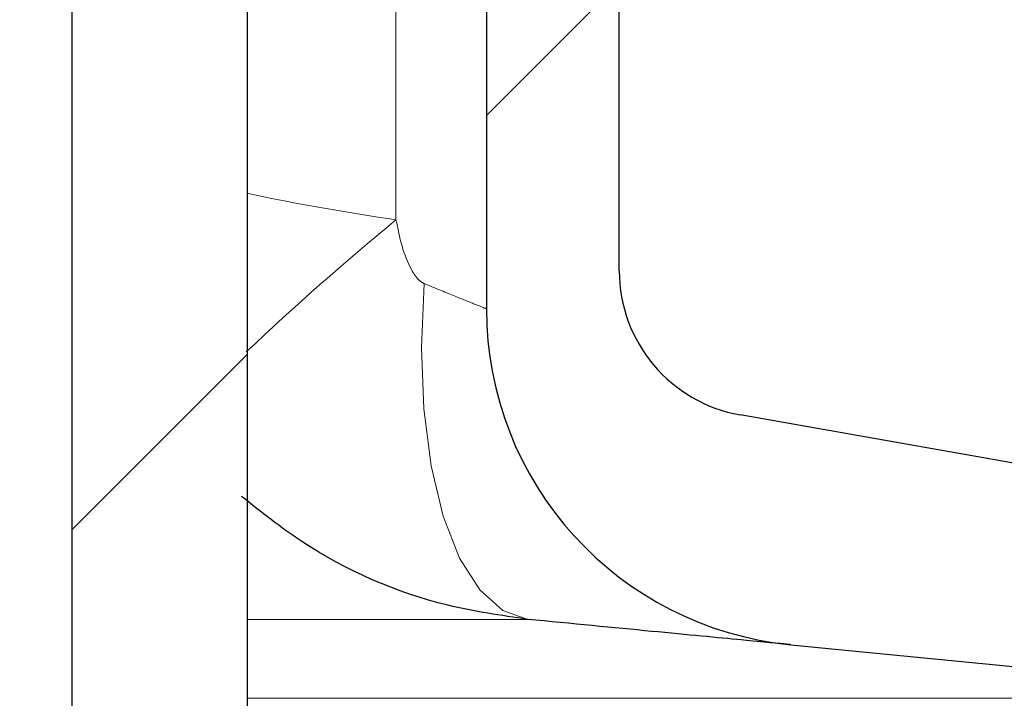
# Model space of a CAD drawing. Units: millimetres. Extents: x 15 to 735, y 5 to 292.
# Drawn here: x 418 to 419, y 166 to 167 of the extents above; entities that cross this region are included whole.
import ezdxf

# ---------------------------------------------------------------- set-up
doc = ezdxf.new("R2010")
doc.units = ezdxf.units.MM
doc.header["$PDSIZE"] = -1
for name, pattern in [('SLD-Dashed', [1.905, 1.27, -0.635]), ('SLD-Phantom', [12.699999999999998, 6.35, -1.27, 1.27, -1.27, 1.27, -1.27]), ('SLD-Solid', [0])]:
    doc.linetypes.add(name, pattern=pattern)
doc.layers.add('FUTURE_PIPES', color=9, linetype='SLD-Dashed')
doc.styles.add('SLDTEXTSTYLE0', font='GOTHIC.TTF', dxfattribs={"width": 0.913})
doc.dimstyles.new('SLDDIMSTYLE2', dxfattribs={"dimtxt": 3.5, "dimasz": 3.302, "dimexe": 0, "dimexo": 0.0625, "dimgap": 0.875, "dimtad": 1, "dimdec": 0, "dimlfac": 20, "dimrnd": 1e-09, "dimzin": 12, "dimdsep": 46, "dimtxsty": 'SLDTEXTSTYLE0', "dimsah": 1, "dimcen": 0.09, "dimadec": 0, "dimazin": 3, "dimtfac": 1, "dimtdec": 0, "dimtofl": 0, "dimtmove": 0, "dimatfit": 3, "dimfxl": 1, "dimfrac": 2, "dimtolj": 1, "dimtzin": 12, "dimarcsym": 0})

# ---------------------------------------------------------------- blocks, each defined once
blk = doc.blocks.new('*D64')
at = {"color": 0, "linetype": 'SLD-Solid', "lineweight": -2}
for p, q in [((411.5422693426368, 266.6801056729901), (436.4797693426368, 266.6801056729901)), ((436.4797693426368, 165.86460567299), (436.4797693426368, 263.37810567299)), ((384.6672693426368, 162.56260567299), (436.4797693426368, 162.56260567299))]:
    blk.add_line(p, q, dxfattribs=at)
at = {"color": 0}
for points in [[(437.0301026759702, 263.37810567299), (435.9294360093035, 263.37810567299), (436.4797693426368, 266.6801056729901)], [(435.9294360093035, 165.86460567299), (437.0301026759702, 165.86460567299), (436.4797693426368, 162.56260567299)]]:
    blk.add_solid(points, dxfattribs=at)
at = {"layer": 'Defpoints', "color": 0}
for p in [(411.4797693426368, 266.6801056729901), (436.4797693426368, 266.6801056729901), (384.6047693426368, 162.56260567299)]:
    blk.add_point(p, dxfattribs=at)
at = {"color": 0, "lineweight": 18, "insert": (432.1047693426368, 206.2857793614068), "char_height": 3.5, "attachment_point": 2, "rotation": 90, "style": 'SLDTEXTSTYLE0'}
blk.add_mtext('\\A1;H', dxfattribs=at)

msp = doc.modelspace()

# ---------------------------------------------------------------- hatches: boundary and pattern name
at = {"layer": 'FUTURE_PIPES', "linetype": 'SLD-Solid', "lineweight": 18}
h = msp.add_hatch(dxfattribs=at)
h.set_pattern_fill('ANSI37', color=256, style=0)
h.set_pattern_definition([(45, (265, 0), (-2.245064030267288, 2.245064030267288), []), (135, (265, 0), (-2.245064030267288, -2.245064030267288), [])])
edge = h.paths.add_edge_path(flags=0)
edge.add_line((418.6392221159867, 195.2123093475774), (419.3231273665835, 195.3329002955058))
edge.add_arc((419.1869871952927, 196.1049895738674), 0.7839999999999986, 280.0000000000013, 333.0685219318224)
edge.add_arc((418.3132693426368, 196.54885567299), 1.763999999999999, 333.0685219318227, 386.9314780681797)
edge.add_arc((419.1869871952927, 196.9927217721127), 0.7839999999999986, 26.93147806817582, 79.99999999999869)
edge.add_line((419.3231273665836, 197.7648110504742), (418.5152167784028, 197.9072674851705))
edge.add_arc((418.5662693426368, 198.1968009645561), 0.2939999999999987, 180, 260.0000000000045, ccw=False)
edge.add_line((418.2722693426368, 198.1968009645561), (418.2722693426368, 198.3834103814239))
edge.add_arc((418.5662693426368, 198.3834103814239), 0.2939999999999987, 100.00000000000728, 180, ccw=False)
edge.add_line((418.5152167784027, 198.6729438608095), (419.3231273665836, 198.8154002955058))
edge.add_arc((419.1869871952927, 199.5874895738674), 0.7839999999999986, 280.0000000000013, 333.0685219318224)
edge.add_arc((418.3132693426368, 200.03135567299), 1.763999999999999, 333.0685219318227, 386.9314780681781)
edge.add_arc((419.1869871952927, 200.4752217721126), 0.7839999999999986, 26.93147806817766, 79.99999999999869)
edge.add_line((419.3231273665836, 201.2473110504742), (418.6392221159867, 201.3679019984026))
edge.add_arc((418.6652693426368, 201.5156231613544), 0.15, 180, 259.9999999999903, ccw=False)
edge.add_line((418.5152693426368, 201.5156231613544), (418.5152693426368, 202.0295881846256))
edge.add_arc((418.6652693426368, 202.0295881846256), 0.15, 100.00000000000972, 180, ccw=False)
edge.add_line((418.6392221159867, 202.1773093475774), (419.3231273665835, 202.2979002955058))
edge.add_arc((419.1869871952927, 203.0699895738674), 0.7839999999999986, 280.0000000000013, 333.0685219318224)
edge.add_arc((418.3132693426368, 203.51385567299), 1.763999999999999, 333.0685219318227, 386.9314780681797)
edge.add_arc((419.1869871952927, 203.9577217721126), 0.7839999999999986, 26.93147806817766, 79.99999999999869)
edge.add_line((419.3231273665836, 204.7298110504742), (418.5152167784028, 204.8722674851705))
edge.add_arc((418.5662693426368, 205.1618009645561), 0.2939999999999987, 180, 260.0000000000045, ccw=False)
edge.add_line((418.2722693426368, 205.1618009645561), (418.2722693426368, 205.3484103814239))
edge.add_arc((418.5662693426368, 205.3484103814239), 0.2939999999999987, 100.00000000000728, 180, ccw=False)
edge.add_line((418.5152167784027, 205.6379438608095), (419.3231273665836, 205.7804002955058))
edge.add_arc((419.1869871952927, 206.5524895738674), 0.7839999999999986, 280.0000000000013, 333.0685219318224)
edge.add_arc((418.3132693426368, 206.99635567299), 1.763999999999999, 333.0685219318227, 386.9314780681781)
edge.add_arc((419.1869871952927, 207.4402217721126), 0.7839999999999986, 26.93147806817582, 79.99999999999869)
edge.add_line((419.3231273665836, 208.2123110504742), (418.6392221159867, 208.3329019984026))
edge.add_arc((418.6652693426368, 208.4806231613544), 0.15, 180, 259.9999999999903, ccw=False)
edge.add_line((418.5152693426368, 208.4806231613544), (418.5152693426368, 208.9945881846256))
edge.add_arc((418.6652693426368, 208.9945881846256), 0.15, 100.00000000000972, 180, ccw=False)
edge.add_line((418.6392221159867, 209.1423093475774), (419.3231273665835, 209.2629002955058))
edge.add_arc((419.1869871952927, 210.0349895738674), 0.7839999999999986, 280.0000000000013, 333.0685219318224)
edge.add_arc((418.3132693426368, 210.47885567299), 1.763999999999999, 333.0685219318227, 386.9314780681797)
edge.add_arc((419.1869871952927, 210.9227217721126), 0.7839999999999986, 26.9314780681814, 79.99999999999869)
edge.add_line((419.3231273665836, 211.6948110504742), (418.5152167784028, 211.8372674851705))
edge.add_arc((418.5662693426368, 212.1268009645561), 0.2939999999999987, 180, 260.0000000000045, ccw=False)
edge.add_line((418.2722693426368, 212.1268009645561), (418.2722693426368, 212.3134103814239))
edge.add_arc((418.5662693426368, 212.3134103814239), 0.2939999999999987, 100.00000000000728, 180, ccw=False)
edge.add_line((418.5152167784027, 212.6029438608095), (419.3231273665836, 212.7454002955058))
edge.add_arc((419.1869871952927, 213.5174895738674), 0.7839999999999986, 280.0000000000013, 333.0685219318224)
edge.add_arc((418.3132693426368, 213.96135567299), 1.763999999999999, 333.0685219318227, 386.9314780681781)
edge.add_arc((419.1869871952927, 214.4052217721126), 0.7839999999999986, 26.93147806817582, 79.99999999999869)
edge.add_line((419.3231273665836, 215.1773110504742), (418.6392221159867, 215.2979019984026))
edge.add_arc((418.6652693426368, 215.4456231613544), 0.15, 180, 259.9999999999903, ccw=False)
edge.add_line((418.5152693426368, 215.4456231613544), (418.5152693426368, 215.9595881846256))
edge.add_arc((418.6652693426368, 215.9595881846256), 0.15, 100.00000000000972, 180, ccw=False)
edge.add_line((418.6392221159867, 216.1073093475774), (419.3231273665835, 216.2279002955058))
edge.add_arc((419.1869871952927, 216.9999895738674), 0.7839999999999986, 280.0000000000013, 333.0685219318224)
edge.add_arc((418.3132693426368, 217.44385567299), 1.763999999999999, 333.0685219318227, 386.9314780681781)
edge.add_arc((419.1869871952927, 217.8877217721127), 0.7839999999999986, 26.93147806817582, 79.99999999999869)
edge.add_line((419.3231273665836, 218.6598110504742), (418.5152167784027, 218.8022674851706))
edge.add_arc((418.5662693426368, 219.0918009645561), 0.2939999999999987, 180, 259.9999999999926, ccw=False)
edge.add_line((418.2722693426368, 219.0918009645561), (418.2722693426368, 219.2784103814239))
edge.add_arc((418.5662693426368, 219.2784103814239), 0.2939999999999987, 100.00000000000728, 180, ccw=False)
edge.add_line((418.5152167784027, 219.5679438608095), (419.3231273665836, 219.7104002955058))
edge.add_arc((419.1869871952927, 220.4824895738674), 0.7839999999999986, 280.0000000000013, 333.0685219318224)
edge.add_arc((418.3132693426368, 220.92635567299), 1.763999999999999, 333.0685219318227, 386.9314780681797)
edge.add_arc((419.1869871952927, 221.3702217721126), 0.7839999999999986, 26.93147806817766, 79.99999999999869)
edge.add_line((419.3231273665836, 222.1423110504742), (418.6392221159867, 222.2629019984026))
edge.add_arc((418.6652693426368, 222.4106231613545), 0.15, 180, 259.9999999999903, ccw=False)
edge.add_line((418.5152693426368, 222.4106231613545), (418.5152693426368, 222.9245881846256))
edge.add_arc((418.6652693426368, 222.9245881846256), 0.15, 100.00000000000972, 180, ccw=False)
edge.add_line((418.6392221159867, 223.0723093475774), (419.3231273665835, 223.1929002955058))
edge.add_arc((419.1869871952927, 223.9649895738674), 0.7839999999999986, 280.0000000000013, 333.0685219318224)
edge.add_arc((418.3132693426368, 224.40885567299), 1.763999999999999, 333.0685219318227, 386.9314780681781)
edge.add_arc((419.1869871952927, 224.8527217721127), 0.7839999999999986, 26.93147806817582, 79.99999999999869)
edge.add_line((419.3231273665836, 225.6248110504742), (418.5152167784027, 225.7672674851706))
edge.add_arc((418.5662693426368, 226.0568009645561), 0.2939999999999987, 180, 259.9999999999926, ccw=False)
edge.add_line((418.2722693426368, 226.0568009645561), (418.2722693426368, 226.2434103814239))
edge.add_arc((418.5662693426368, 226.2434103814239), 0.2939999999999987, 100.00000000000728, 180, ccw=False)
edge.add_line((418.5152167784027, 226.5329438608095), (419.3231273665836, 226.6754002955058))
edge.add_arc((419.1869871952927, 227.4474895738674), 0.7839999999999986, 280.0000000000013, 333.0685219318224)
edge.add_arc((418.3132693426368, 227.89135567299), 1.763999999999999, 333.0685219318227, 386.9314780681797)
edge.add_arc((419.1869871952927, 228.3352217721126), 0.7839999999999986, 26.9314780681814, 79.99999999999869)
edge.add_line((419.3231273665836, 229.1073110504742), (418.6392221159867, 229.2279019984026))
edge.add_arc((418.6652693426368, 229.3756231613545), 0.15, 180, 259.9999999999903, ccw=False)
edge.add_line((418.5152693426368, 229.3756231613545), (418.5152693426368, 229.8895881846256))
edge.add_arc((418.6652693426368, 229.8895881846256), 0.15, 100.00000000000972, 180, ccw=False)
edge.add_line((418.6392221159867, 230.0373093475774), (419.3231273665835, 230.1579002955058))
edge.add_arc((419.1869871952927, 230.9299895738674), 0.7839999999999986, 280.0000000000013, 333.0685219318224)
edge.add_arc((418.3132693426368, 231.37385567299), 1.763999999999999, 333.0685219318236, 386.9314780681797)
edge.add_arc((419.1869871952927, 231.8177217721126), 0.7839999999999986, 26.93147806817766, 79.99999999999869)
edge.add_line((419.3231273665836, 232.5898110504742), (418.5152167784027, 232.7322674851706))
edge.add_arc((418.5662693426368, 233.0218009645561), 0.2939999999999987, 180, 259.9999999999926, ccw=False)
edge.add_line((418.2722693426368, 233.0218009645561), (418.2722693426368, 233.2084103814239))
edge.add_arc((418.5662693426368, 233.2084103814239), 0.2939999999999987, 100.00000000000728, 180, ccw=False)
edge.add_line((418.5152167784027, 233.4979438608095), (419.3231273665836, 233.6404002955058))
edge.add_arc((419.1869871952927, 234.4124895738674), 0.7839999999999986, 280.0000000000013, 333.0685219318224)
edge.add_arc((418.3132693426368, 234.85635567299), 1.763999999999999, 333.0685219318227, 386.9314780681797)
edge.add_arc((419.1869871952927, 235.3002217721126), 0.7839999999999986, 26.9314780681814, 79.99999999999869)
edge.add_line((419.3231273665836, 236.0723110504742), (418.6392221159867, 236.1929019984026))
edge.add_arc((418.6652693426368, 236.3406231613544), 0.15, 180, 259.9999999999903, ccw=False)
edge.add_line((418.5152693426368, 236.3406231613544), (418.5152693426368, 236.8545881846256))
edge.add_arc((418.6652693426368, 236.8545881846256), 0.15, 100.00000000000972, 180, ccw=False)
edge.add_line((418.6392221159867, 237.0023093475774), (419.3231273665835, 237.1229002955058))
edge.add_arc((419.1869871952927, 237.8949895738674), 0.7839999999999986, 280.0000000000013, 333.0685219318224)
edge.add_arc((418.3132693426368, 238.33885567299), 1.763999999999999, 333.0685219318227, 386.9314780681797)
edge.add_arc((419.1869871952927, 238.7827217721126), 0.7839999999999986, 26.93147806817766, 79.99999999999869)
edge.add_line((419.3231273665836, 239.5548110504742), (418.5152167784028, 239.6972674851706))
edge.add_arc((418.5662693426368, 239.9868009645561), 0.2939999999999987, 180, 260.0000000000045, ccw=False)
edge.add_line((418.2722693426368, 239.9868009645561), (418.2722693426368, 240.1734103814239))
edge.add_arc((418.5662693426368, 240.1734103814239), 0.2939999999999987, 100.00000000000728, 180, ccw=False)
edge.add_line((418.5152167784027, 240.4629438608095), (419.3231273665836, 240.6054002955058))
edge.add_arc((419.1869871952927, 241.3774895738674), 0.7839999999999986, 280.0000000000013, 333.0685219318224)
edge.add_arc((418.3132693426368, 241.82135567299), 1.763999999999999, 333.0685219318227, 386.9314780681781)
edge.add_arc((419.1869871952927, 242.2652217721126), 0.7839999999999986, 26.93147806817766, 79.99999999999869)
edge.add_line((419.3231273665836, 243.0373110504742), (418.6392221159867, 243.1579019984026))
edge.add_arc((418.6652693426368, 243.3056231613544), 0.15, 180, 259.9999999999903, ccw=False)
edge.add_line((418.5152693426368, 243.3056231613544), (418.5152693426368, 243.56260567299))
edge.add_line((418.5152693426368, 243.56260567299), (418.3792693426368, 243.56260567299))
edge.add_line((418.3792693426368, 243.56260567299), (418.3792693426368, 243.2665196609141))
edge.add_arc((418.7247693426368, 243.2665196609141), 0.3455, 180, 264.3999999999989)
edge.add_line((418.69105445077, 242.9226685942203), (419.251191685043, 242.8677466582041))
edge.add_arc((419.1912757845909, 242.2566770346152), 0.6140000000000019, 26.372516233580882, 84.40000000000208, ccw=False)
edge.add_arc((418.3132693426368, 241.82135567299), 1.594, -26.372516233577812, 26.37251623357588, ccw=False)
edge.add_arc((419.1912757845909, 241.3860343113648), 0.6140000000000019, 275.5999999999982, 333.62748376642156, ccw=False)
edge.add_line((419.251191685043, 240.7749646877759), (418.4271846946129, 240.6941700959576))
edge.add_arc((418.4782693426368, 240.1731685520671), 0.523500000000001, 95.60000000000481, 131.0077007365327)
edge.add_line((418.1347693426368, 240.5682128533802), (418.1347693426368, 243.56260567299))
edge.add_line((418.1347693426368, 243.56260567299), (417.9547693426368, 243.56260567299))
edge.add_line((417.9547693426368, 243.56260567299), (417.9547693426368, 142.56260567299))
edge.add_line((417.9547693426368, 142.56260567299), (418.2722693426368, 142.56260567299))
edge.add_line((418.2722693426368, 142.56260567299), (418.2722693426368, 142.6634103814239))
edge.add_arc((418.5662693426368, 142.6634103814239), 0.2939999999999987, 100.00000000000728, 180, ccw=False)
edge.add_line((418.5152167784027, 142.9529438608095), (419.3231273665837, 143.0954002955058))
edge.add_arc((419.1869871952927, 143.8674895738674), 0.7839999999999986, 280.0000000000054, 333.0685219318242)
edge.add_arc((418.3132693426368, 144.31135567299), 1.763999999999999, 333.0685219318227, 386.9314780681797)
edge.add_arc((419.1869871952927, 144.7552217721126), 0.7839999999999986, 26.9314780681814, 79.99999999999869)
edge.add_line((419.3231273665836, 145.5273110504742), (418.6392221159867, 145.6479019984026))
edge.add_arc((418.6652693426368, 145.7956231613545), 0.15, 180, 259.9999999999903, ccw=False)
edge.add_line((418.5152693426368, 145.7956231613545), (418.5152693426368, 146.3095881846256))
edge.add_arc((418.6652693426368, 146.3095881846256), 0.15, 100.00000000000972, 180, ccw=False)
edge.add_line((418.6392221159867, 146.4573093475774), (419.3231273665835, 146.5779002955058))
edge.add_arc((419.1869871952927, 147.3499895738674), 0.7839999999999986, 279.9999999999972, 333.0685219318224)
edge.add_arc((418.3132693426368, 147.79385567299), 1.763999999999999, 333.0685219318227, 386.9314780681797)
edge.add_arc((419.1869871952927, 148.2377217721126), 0.7839999999999986, 26.93147806817766, 80.00000000000279)
edge.add_line((419.3231273665835, 149.0098110504742), (418.5152167784026, 149.1522674851705))
edge.add_arc((418.5662693426368, 149.4418009645561), 0.2939999999999987, 180, 259.9999999999817, ccw=False)
edge.add_line((418.2722693426368, 149.4418009645561), (418.2722693426368, 149.6284103814239))
edge.add_arc((418.5662693426368, 149.6284103814239), 0.2939999999999987, 100.00000000000728, 180, ccw=False)
edge.add_line((418.5152167784027, 149.9179438608095), (419.3231273665835, 150.0604002955058))
edge.add_arc((419.1869871952927, 150.8324895738674), 0.7839999999999986, 279.9999999999972, 333.0685219318242)
edge.add_arc((418.3132693426368, 151.27635567299), 1.763999999999999, 333.0685219318227, 386.9314780681781)
edge.add_arc((419.1869871952927, 151.7202217721126), 0.7839999999999986, 26.93147806817766, 79.99999999999869)
edge.add_line((419.3231273665836, 152.4923110504742), (418.6392221159867, 152.6129019984026))
edge.add_arc((418.6652693426368, 152.7606231613544), 0.15, 180, 259.9999999999903, ccw=False)
edge.add_line((418.5152693426368, 152.7606231613544), (418.5152693426368, 153.2745881846256))
edge.add_arc((418.6652693426368, 153.2745881846256), 0.15, 100.00000000000972, 180, ccw=False)
edge.add_line((418.6392221159867, 153.4223093475774), (419.3231273665835, 153.5429002955058))
edge.add_arc((419.1869871952927, 154.3149895738674), 0.7839999999999986, 279.9999999999972, 333.0685219318224)
edge.add_arc((418.3132693426368, 154.75885567299), 1.763999999999999, 333.0685219318227, 386.9314780681797)
edge.add_arc((419.1869871952927, 155.2027217721127), 0.7839999999999986, 26.93147806817766, 80.00000000000279)
edge.add_line((419.3231273665835, 155.9748110504742), (418.5152167784026, 156.1172674851705))
edge.add_arc((418.5662693426368, 156.4068009645561), 0.2939999999999987, 180, 259.9999999999817, ccw=False)
edge.add_line((418.2722693426368, 156.4068009645561), (418.2722693426368, 156.5934103814239))
edge.add_arc((418.5662693426368, 156.5934103814239), 0.2939999999999987, 100.00000000000728, 180, ccw=False)
edge.add_line((418.5152167784027, 156.8829438608095), (419.3231273665835, 157.0254002955058))
edge.add_arc((419.1869871952927, 157.7974895738674), 0.7839999999999986, 279.9999999999972, 333.0685219318242)
edge.add_arc((418.3132693426368, 158.24135567299), 1.763999999999999, 333.0685219318227, 386.9314780681781)
edge.add_arc((419.1869871952927, 158.6852217721126), 0.7839999999999986, 26.93147806817766, 79.99999999999869)
edge.add_line((419.3231273665836, 159.4573110504742), (418.6392221159867, 159.5779019984026))
edge.add_arc((418.6652693426368, 159.7256231613544), 0.15, 180, 259.9999999999903, ccw=False)
edge.add_line((418.5152693426368, 159.7256231613544), (418.5152693426368, 160.2395881846256))
edge.add_arc((418.6652693426368, 160.2395881846256), 0.15, 100.00000000000972, 180, ccw=False)
edge.add_line((418.6392221159867, 160.3873093475774), (419.3231273665835, 160.5079002955058))
edge.add_arc((419.1869871952927, 161.2799895738674), 0.7839999999999986, 279.9999999999972, 333.0685219318224)
edge.add_arc((418.3132693426368, 161.72385567299), 1.763999999999999, 333.0685219318227, 386.9314780681797)
edge.add_arc((419.1869871952927, 162.1677217721126), 0.7839999999999986, 26.9314780681814, 80.00000000000279)
edge.add_line((419.3231273665835, 162.9398110504742), (418.5152167784026, 163.0822674851706))
edge.add_arc((418.5662693426368, 163.3718009645561), 0.2939999999999987, 180, 259.9999999999817, ccw=False)
edge.add_line((418.2722693426368, 163.3718009645561), (418.2722693426368, 163.5584103814239))
edge.add_arc((418.5662693426368, 163.5584103814239), 0.2939999999999987, 100.00000000000728, 180, ccw=False)
edge.add_line((418.5152167784027, 163.8479438608095), (419.3231273665835, 163.9904002955058))
edge.add_arc((419.1869871952927, 164.7624895738674), 0.7839999999999986, 279.9999999999972, 333.0685219318224)
edge.add_arc((418.3132693426368, 165.20635567299), 1.763999999999999, 333.0685219318236, 386.9314780681797)
edge.add_arc((419.1869871952927, 165.6502217721126), 0.7839999999999986, 26.93147806817766, 79.99999999999869)
edge.add_line((419.3231273665836, 166.4223110504742), (418.6392221159867, 166.5429019984026))
edge.add_arc((418.6652693426368, 166.6906231613545), 0.15, 180, 259.9999999999903, ccw=False)
edge.add_line((418.5152693426368, 166.6906231613545), (418.5152693426368, 167.2045881846256))
edge.add_arc((418.6652693426368, 167.2045881846256), 0.15, 100.00000000000972, 180, ccw=False)
edge.add_line((418.6392221159867, 167.3523093475774), (419.3231273665835, 167.4729002955058))
edge.add_arc((419.1869871952927, 168.2449895738674), 0.7839999999999986, 279.9999999999972, 333.0685219318224)
edge.add_arc((418.3132693426368, 168.68885567299), 1.763999999999999, 333.0685219318227, 386.9314780681797)
edge.add_arc((419.1869871952927, 169.1327217721126), 0.7839999999999986, 26.9314780681814, 80.00000000000279)
edge.add_line((419.3231273665835, 169.9048110504742), (418.5152167784026, 170.0472674851706))
edge.add_arc((418.5662693426368, 170.3368009645561), 0.2939999999999987, 180, 259.9999999999817, ccw=False)
edge.add_line((418.2722693426368, 170.3368009645561), (418.2722693426368, 170.5234103814239))
edge.add_arc((418.5662693426368, 170.5234103814239), 0.2939999999999987, 100.00000000000728, 180, ccw=False)
edge.add_line((418.5152167784027, 170.8129438608095), (419.3231273665835, 170.9554002955058))
edge.add_arc((419.1869871952927, 171.7274895738674), 0.7839999999999986, 279.9999999999972, 333.0685219318224)
edge.add_arc((418.3132693426368, 172.17135567299), 1.763999999999999, 333.0685219318227, 386.9314780681797)
edge.add_arc((419.1869871952927, 172.6152217721126), 0.7839999999999986, 26.93147806817766, 79.99999999999869)
edge.add_line((419.3231273665836, 173.3873110504742), (418.6392221159867, 173.5079019984026))
edge.add_arc((418.6652693426368, 173.6556231613545), 0.15, 180, 259.9999999999903, ccw=False)
edge.add_line((418.5152693426368, 173.6556231613545), (418.5152693426368, 174.1695881846256))
edge.add_arc((418.6652693426368, 174.1695881846256), 0.15, 100.00000000000972, 180, ccw=False)
edge.add_line((418.6392221159867, 174.3173093475774), (419.3231273665835, 174.4379002955058))
edge.add_arc((419.1869871952927, 175.2099895738674), 0.7839999999999986, 279.9999999999972, 333.0685219318224)
edge.add_arc((418.3132693426368, 175.65385567299), 1.763999999999999, 333.0685219318227, 386.9314780681781)
edge.add_arc((419.1869871952927, 176.0977217721126), 0.7839999999999986, 26.93147806817766, 80.00000000000279)
edge.add_line((419.3231273665835, 176.8698110504742), (418.5152167784026, 177.0122674851706))
edge.add_arc((418.5662693426368, 177.3018009645562), 0.2939999999999987, 180, 259.9999999999817, ccw=False)
edge.add_line((418.2722693426368, 177.3018009645562), (418.2722693426368, 177.4884103814239))
edge.add_arc((418.5662693426368, 177.4884103814239), 0.2939999999999987, 100.00000000000728, 180, ccw=False)
edge.add_line((418.5152167784027, 177.7779438608095), (419.3231273665835, 177.9204002955058))
edge.add_arc((419.1869871952927, 178.6924895738674), 0.7839999999999986, 279.9999999999972, 333.0685219318224)
edge.add_arc((418.3132693426368, 179.13635567299), 1.763999999999999, 333.0685219318227, 386.9314780681797)
edge.add_arc((419.1869871952927, 179.5802217721126), 0.7839999999999986, 26.9314780681814, 79.99999999999869)
edge.add_line((419.3231273665836, 180.3523110504742), (418.6392221159867, 180.4729019984026))
edge.add_arc((418.6652693426368, 180.6206231613545), 0.15, 180, 259.9999999999903, ccw=False)
edge.add_line((418.5152693426368, 180.6206231613545), (418.5152693426368, 181.1345881846256))
edge.add_arc((418.6652693426368, 181.1345881846256), 0.15, 100.00000000000972, 180, ccw=False)
edge.add_line((418.6392221159867, 181.2823093475774), (419.3231273665835, 181.4029002955058))
edge.add_arc((419.1869871952927, 182.1749895738674), 0.7839999999999986, 279.9999999999972, 333.0685219318224)
edge.add_arc((418.3132693426368, 182.61885567299), 1.763999999999999, 333.0685219318236, 386.9314780681797)
edge.add_arc((419.1869871952927, 183.0627217721126), 0.7839999999999986, 26.93147806817766, 80.00000000000279)
edge.add_line((419.3231273665835, 183.8348110504742), (418.5152167784026, 183.9772674851706))
edge.add_arc((418.5662693426368, 184.2668009645561), 0.2939999999999987, 180, 259.9999999999817, ccw=False)
edge.add_line((418.2722693426368, 184.2668009645561), (418.2722693426368, 184.4534103814239))
edge.add_arc((418.5662693426368, 184.4534103814239), 0.2939999999999987, 100.00000000000728, 180, ccw=False)
edge.add_line((418.5152167784027, 184.7429438608095), (419.3231273665835, 184.8854002955058))
edge.add_arc((419.1869871952927, 185.6574895738674), 0.7839999999999986, 279.9999999999972, 333.0685219318224)
edge.add_arc((418.3132693426368, 186.10135567299), 1.763999999999999, 333.0685219318227, 386.9314780681797)
edge.add_arc((419.1869871952927, 186.5452217721126), 0.7839999999999986, 26.9314780681814, 79.99999999999869)
edge.add_line((419.3231273665836, 187.3173110504742), (418.6392221159867, 187.4379019984026))
edge.add_arc((418.6652693426368, 187.5856231613545), 0.15, 180, 259.9999999999903, ccw=False)
edge.add_line((418.5152693426368, 187.5856231613545), (418.5152693426368, 188.0995881846256))
edge.add_arc((418.6652693426368, 188.0995881846256), 0.15, 100.00000000000972, 180, ccw=False)
edge.add_line((418.6392221159867, 188.2473093475774), (419.3231273665835, 188.3679002955058))
edge.add_arc((419.1869871952927, 189.1399895738674), 0.7839999999999986, 279.9999999999972, 333.0685219318224)
edge.add_arc((418.3132693426368, 189.58385567299), 1.763999999999999, 333.0685219318236, 386.9314780681797)
edge.add_arc((419.1869871952927, 190.0277217721126), 0.7839999999999986, 26.93147806817766, 80.00000000000279)
edge.add_line((419.3231273665835, 190.7998110504742), (418.5152167784026, 190.9422674851706))
edge.add_arc((418.5662693426368, 191.2318009645561), 0.2939999999999987, 180, 259.9999999999926, ccw=False)
edge.add_line((418.2722693426368, 191.2318009645561), (418.2722693426368, 191.4184103814239))
edge.add_arc((418.5662693426368, 191.4184103814239), 0.2939999999999987, 100.00000000000728, 180, ccw=False)
edge.add_line((418.5152167784027, 191.7079438608095), (419.3231273665835, 191.8504002955058))
edge.add_arc((419.1869871952927, 192.6224895738674), 0.7839999999999986, 279.9999999999972, 333.0685219318224)
edge.add_arc((418.3132693426368, 193.06635567299), 1.763999999999999, 333.0685219318227, 386.9314780681781)
edge.add_arc((419.1869871952927, 193.5102217721126), 0.7839999999999986, 26.93147806817766, 79.99999999999869)
edge.add_line((419.3231273665836, 194.2823110504742), (418.6392221159867, 194.4029019984026))
edge.add_arc((418.6652693426368, 194.5506231613544), 0.15, 180, 259.9999999999903, ccw=False)
edge.add_line((418.5152693426368, 194.5506231613544), (418.5152693426368, 195.0645881846256))
edge.add_arc((418.6652693426368, 195.0645881846256), 0.15, 100.00000000000972, 180, ccw=False)
edge = h.paths.add_edge_path(flags=0)
edge.add_arc((418.7247693426368, 236.3015196609141), 0.3455, 180, 264.3999999999989)
edge.add_line((418.69105445077, 235.9576685942203), (419.251191685043, 235.9027466582041))
edge.add_arc((419.1912757845909, 235.2916770346152), 0.6140000000000019, 26.372516233578494, 84.40000000000191, ccw=False)
edge.add_arc((418.3132693426368, 234.85635567299), 1.594, -26.372516233577812, 26.37251623357588, ccw=False)
edge.add_arc((419.1912757845909, 234.4210343113648), 0.6140000000000019, 275.5999999999982, 333.62748376642156, ccw=False)
edge.add_line((419.251191685043, 233.8099646877759), (418.4271846946129, 233.7291700959576))
edge.add_arc((418.4782693426368, 233.2081685520671), 0.523500000000001, 95.60000000000481, 131.0077007365347)
edge.add_line((418.1347693426368, 233.6032128533802), (418.1347693426368, 239.5919984925998))
edge.add_arc((418.4782693426368, 239.9870427939129), 0.523500000000001, 228.9922992634673, 264.3999999999951)
edge.add_line((418.4271846946129, 239.4660412500225), (419.251191685043, 239.3852466582041))
edge.add_arc((419.1912757845909, 238.7741770346153), 0.6140000000000019, 26.372516233578494, 84.40000000000191, ccw=False)
edge.add_arc((418.3132693426368, 238.33885567299), 1.594, -26.372516233577812, 26.37251623357679, ccw=False)
edge.add_arc((419.1912757845909, 237.9035343113648), 0.6140000000000019, 275.5999999999982, 333.6274837664192, ccw=False)
edge.add_line((419.251191685043, 237.2924646877759), (418.69105445077, 237.2375427517597))
edge.add_arc((418.7247693426368, 236.893691685066), 0.3455, 95.6000000000011, 180)
edge.add_line((418.3792693426368, 236.893691685066), (418.3792693426368, 236.3015196609141))
edge = h.paths.add_edge_path(flags=0)
edge.add_arc((418.7247693426368, 229.3365196609141), 0.3455, 180, 264.3999999999989)
edge.add_line((418.69105445077, 228.9926685942204), (419.251191685043, 228.9377466582041))
edge.add_arc((419.1912757845909, 228.3266770346153), 0.6140000000000019, 26.372516233576107, 84.40000000000208, ccw=False)
edge.add_arc((418.3132693426368, 227.89135567299), 1.594, -26.37251623357872, 26.37251623357679, ccw=False)
edge.add_arc((419.1912757845909, 227.4560343113648), 0.6140000000000019, 275.5999999999982, 333.6274837664192, ccw=False)
edge.add_line((419.251191685043, 226.8449646877759), (418.4271846946128, 226.7641700959576))
edge.add_arc((418.4782693426368, 226.2431685520671), 0.523500000000001, 95.60000000001102, 131.0077007365347)
edge.add_line((418.1347693426368, 226.6382128533802), (418.1347693426368, 232.6269984925998))
edge.add_arc((418.4782693426368, 233.022042793913), 0.523500000000001, 228.9922992634673, 264.3999999999951)
edge.add_line((418.4271846946129, 232.5010412500225), (419.251191685043, 232.4202466582041))
edge.add_arc((419.1912757845909, 231.8091770346153), 0.6140000000000019, 26.372516233578494, 84.40000000000191, ccw=False)
edge.add_arc((418.3132693426368, 231.37385567299), 1.594, -26.372516233577812, 26.37251623357679, ccw=False)
edge.add_arc((419.1912757845909, 230.9385343113648), 0.6140000000000019, 275.5999999999979, 333.6274837664192, ccw=False)
edge.add_line((419.251191685043, 230.3274646877759), (418.69105445077, 230.2725427517597))
edge.add_arc((418.7247693426368, 229.928691685066), 0.3455, 95.6000000000011, 180)
edge.add_line((418.3792693426368, 229.928691685066), (418.3792693426368, 229.3365196609141))
edge = h.paths.add_edge_path(flags=0)
edge.add_arc((418.7247693426368, 222.3715196609141), 0.3455, 180, 264.3999999999989)
edge.add_line((418.69105445077, 222.0276685942204), (419.251191685043, 221.9727466582041))
edge.add_arc((419.1912757845909, 221.3616770346153), 0.6140000000000019, 26.372516233576107, 84.40000000000208, ccw=False)
edge.add_arc((418.3132693426368, 220.92635567299), 1.594, -26.37251623357872, 26.37251623357679, ccw=False)
edge.add_arc((419.1912757845909, 220.4910343113648), 0.6140000000000019, 275.5999999999982, 333.6274837664192, ccw=False)
edge.add_line((419.251191685043, 219.8799646877759), (418.4271846946128, 219.7991700959575))
edge.add_arc((418.4782693426368, 219.2781685520671), 0.523500000000001, 95.60000000001102, 131.0077007365347)
edge.add_line((418.1347693426368, 219.6732128533802), (418.1347693426368, 225.6619984925998))
edge.add_arc((418.4782693426368, 226.057042793913), 0.523500000000001, 228.9922992634673, 264.3999999999951)
edge.add_line((418.4271846946129, 225.5360412500225), (419.251191685043, 225.4552466582041))
edge.add_arc((419.1912757845909, 224.8441770346153), 0.6140000000000019, 26.372516233578494, 84.40000000000191, ccw=False)
edge.add_arc((418.3132693426368, 224.40885567299), 1.594, -26.372516233577812, 26.37251623357679, ccw=False)
edge.add_arc((419.1912757845909, 223.9735343113648), 0.6140000000000019, 275.5999999999979, 333.6274837664192, ccw=False)
edge.add_line((419.251191685043, 223.3624646877759), (418.69105445077, 223.3075427517597))
edge.add_arc((418.7247693426368, 222.963691685066), 0.3455, 95.6000000000011, 180)
edge.add_line((418.3792693426368, 222.963691685066), (418.3792693426368, 222.3715196609141))
edge = h.paths.add_edge_path(flags=0)
edge.add_arc((418.7247693426368, 215.4065196609141), 0.3455, 180, 264.3999999999989)
edge.add_line((418.69105445077, 215.0626685942204), (419.251191685043, 215.0077466582041))
edge.add_arc((419.1912757845909, 214.3966770346152), 0.6140000000000019, 26.372516233580882, 84.40000000000191, ccw=False)
edge.add_arc((418.3132693426368, 213.96135567299), 1.594, -26.37251623357872, 26.37251623357679, ccw=False)
edge.add_arc((419.1912757845909, 213.5260343113648), 0.6140000000000019, 275.5999999999982, 333.6274837664192, ccw=False)
edge.add_line((419.251191685043, 212.9149646877759), (418.4271846946128, 212.8341700959576))
edge.add_arc((418.4782693426368, 212.3131685520671), 0.523500000000001, 95.60000000001102, 131.007700736528)
edge.add_line((418.1347693426368, 212.7082128533803), (418.1347693426368, 218.6969984925998))
edge.add_arc((418.4782693426368, 219.092042793913), 0.523500000000001, 228.9922992634673, 264.3999999999951)
edge.add_line((418.4271846946129, 218.5710412500225), (419.251191685043, 218.4902466582041))
edge.add_arc((419.1912757845909, 217.8791770346153), 0.6140000000000019, 26.372516233578494, 84.40000000000191, ccw=False)
edge.add_arc((418.3132693426368, 217.44385567299), 1.594, -26.37251623357872, 26.37251623357679, ccw=False)
edge.add_arc((419.1912757845909, 217.0085343113648), 0.6140000000000019, 275.59999999999263, 333.6274837664192, ccw=False)
edge.add_line((419.2511916850429, 216.3974646877759), (418.69105445077, 216.3425427517597))
edge.add_arc((418.7247693426368, 215.998691685066), 0.3455, 95.6000000000011, 180)
edge.add_line((418.3792693426368, 215.998691685066), (418.3792693426368, 215.4065196609141))
edge = h.paths.add_edge_path(flags=0)
edge.add_arc((418.7247693426368, 208.4415196609141), 0.3455, 180, 264.3999999999989)
edge.add_line((418.69105445077, 208.0976685942204), (419.251191685043, 208.0427466582041))
edge.add_arc((419.1912757845909, 207.4316770346152), 0.6140000000000019, 26.372516233580882, 84.40000000000191, ccw=False)
edge.add_arc((418.3132693426368, 206.99635567299), 1.594, -26.37251623357872, 26.37251623357679, ccw=False)
edge.add_arc((419.1912757845909, 206.5610343113648), 0.6140000000000019, 275.5999999999982, 333.6274837664192, ccw=False)
edge.add_line((419.251191685043, 205.9499646877759), (418.4271846946128, 205.8691700959576))
edge.add_arc((418.4782693426368, 205.3481685520671), 0.523500000000001, 95.60000000001102, 131.007700736528)
edge.add_line((418.1347693426368, 205.7432128533803), (418.1347693426368, 211.7319984925998))
edge.add_arc((418.4782693426368, 212.1270427939129), 0.523500000000001, 228.9922992634673, 264.399999999989)
edge.add_line((418.4271846946128, 211.6060412500225), (419.251191685043, 211.5252466582041))
edge.add_arc((419.1912757845909, 210.9141770346152), 0.6140000000000019, 26.372516233578494, 84.40000000000191, ccw=False)
edge.add_arc((418.3132693426368, 210.47885567299), 1.594, -26.372516233577812, 26.37251623357679, ccw=False)
edge.add_arc((419.1912757845909, 210.0435343113648), 0.6140000000000019, 275.59999999999263, 333.6274837664192, ccw=False)
edge.add_line((419.2511916850429, 209.4324646877759), (418.69105445077, 209.3775427517597))
edge.add_arc((418.7247693426368, 209.033691685066), 0.3455, 95.6000000000011, 180)
edge.add_line((418.3792693426368, 209.033691685066), (418.3792693426368, 208.4415196609141))
edge = h.paths.add_edge_path(flags=0)
edge.add_arc((418.7247693426368, 201.4765196609141), 0.3455, 180, 264.3999999999989)
edge.add_line((418.69105445077, 201.1326685942203), (419.251191685043, 201.0777466582041))
edge.add_arc((419.1912757845909, 200.4666770346153), 0.6140000000000019, 26.372516233578494, 84.40000000000191, ccw=False)
edge.add_arc((418.3132693426368, 200.03135567299), 1.594, -26.372516233579574, 26.37251623357679, ccw=False)
edge.add_arc((419.1912757845909, 199.5960343113648), 0.6140000000000019, 275.5999999999982, 333.6274837664192, ccw=False)
edge.add_line((419.251191685043, 198.9849646877759), (418.4271846946128, 198.9041700959576))
edge.add_arc((418.4782693426368, 198.3831685520671), 0.523500000000001, 95.60000000001102, 131.007700736528)
edge.add_line((418.1347693426368, 198.7782128533803), (418.1347693426368, 204.7669984925998))
edge.add_arc((418.4782693426368, 205.1620427939129), 0.523500000000001, 228.9922992634673, 264.399999999989)
edge.add_line((418.4271846946128, 204.6410412500225), (419.251191685043, 204.5602466582041))
edge.add_arc((419.1912757845909, 203.9491770346153), 0.6140000000000019, 26.372516233576107, 84.40000000000191, ccw=False)
edge.add_arc((418.3132693426368, 203.51385567299), 1.594, -26.372516233577812, 26.37251623357679, ccw=False)
edge.add_arc((419.1912757845909, 203.0785343113648), 0.6140000000000019, 275.59999999999263, 333.6274837664192, ccw=False)
edge.add_line((419.2511916850429, 202.4674646877759), (418.69105445077, 202.4125427517597))
edge.add_arc((418.7247693426368, 202.068691685066), 0.3455, 95.6000000000011, 180)
edge.add_line((418.3792693426368, 202.068691685066), (418.3792693426368, 201.4765196609141))
edge = h.paths.add_edge_path(flags=0)
edge.add_arc((418.7247693426368, 194.5115196609141), 0.3455, 180, 264.3999999999989)
edge.add_line((418.69105445077, 194.1676685942203), (419.251191685043, 194.1127466582041))
edge.add_arc((419.1912757845909, 193.5016770346152), 0.6140000000000019, 26.372516233580882, 84.40000000000191, ccw=False)
edge.add_arc((418.3132693426368, 193.06635567299), 1.594, -26.372516233577812, 26.37251623357679, ccw=False)
edge.add_arc((419.1912757845909, 192.6310343113648), 0.6140000000000019, 275.5999999999982, 333.62748376642156, ccw=False)
edge.add_line((419.251191685043, 192.0199646877759), (418.4271846946128, 191.9391700959576))
edge.add_arc((418.4782693426368, 191.4181685520671), 0.523500000000001, 95.60000000001102, 131.0077007365327)
edge.add_line((418.1347693426368, 191.8132128533802), (418.1347693426368, 197.8019984925998))
edge.add_arc((418.4782693426368, 198.1970427939129), 0.523500000000001, 228.9922992634673, 264.399999999989)
edge.add_line((418.4271846946128, 197.6760412500225), (419.251191685043, 197.5952466582041))
edge.add_arc((419.1912757845909, 196.9841770346153), 0.6140000000000019, 26.372516233576107, 84.40000000000191, ccw=False)
edge.add_arc((418.3132693426368, 196.54885567299), 1.594, -26.372516233577812, 26.37251623357679, ccw=False)
edge.add_arc((419.1912757845909, 196.1135343113648), 0.6140000000000019, 275.59999999999263, 333.6274837664192, ccw=False)
edge.add_line((419.2511916850429, 195.5024646877759), (418.69105445077, 195.4475427517597))
edge.add_arc((418.7247693426368, 195.103691685066), 0.3455, 95.6000000000011, 180)
edge.add_line((418.3792693426368, 195.103691685066), (418.3792693426368, 194.5115196609141))
edge = h.paths.add_edge_path(flags=0)
edge.add_arc((418.7247693426368, 187.5465196609141), 0.3455, 180, 264.3999999999989)
edge.add_line((418.69105445077, 187.2026685942204), (419.251191685043, 187.1477466582041))
edge.add_arc((419.1912757845909, 186.5366770346153), 0.6140000000000019, 26.372516233578494, 84.40000000000191, ccw=False)
edge.add_arc((418.3132693426368, 186.10135567299), 1.594, -26.372516233577812, 26.37251623357679, ccw=False)
edge.add_arc((419.1912757845909, 185.6660343113648), 0.6140000000000019, 275.5999999999982, 333.6274837664239, ccw=False)
edge.add_line((419.251191685043, 185.0549646877759), (418.4271846946128, 184.9741700959576))
edge.add_arc((418.4782693426368, 184.4531685520671), 0.523500000000001, 95.60000000001102, 131.0077007365347)
edge.add_line((418.1347693426368, 184.8482128533802), (418.1347693426368, 190.8369984925998))
edge.add_arc((418.4782693426368, 191.232042793913), 0.523500000000001, 228.9922992634673, 264.399999999989)
edge.add_line((418.4271846946128, 190.7110412500225), (419.251191685043, 190.6302466582041))
edge.add_arc((419.1912757845909, 190.0191770346153), 0.6140000000000019, 26.372516233578494, 84.40000000000191, ccw=False)
edge.add_arc((418.3132693426368, 189.58385567299), 1.594, -26.372516233577812, 26.37251623357679, ccw=False)
edge.add_arc((419.1912757845909, 189.1485343113648), 0.6140000000000019, 275.5999999999982, 333.6274837664192, ccw=False)
edge.add_line((419.251191685043, 188.5374646877759), (418.69105445077, 188.4825427517597))
edge.add_arc((418.7247693426368, 188.138691685066), 0.3455, 95.6000000000011, 180)
edge.add_line((418.3792693426368, 188.138691685066), (418.3792693426368, 187.5465196609141))
edge = h.paths.add_edge_path(flags=0)
edge.add_arc((418.7247693426368, 180.5815196609141), 0.3455, 180, 264.3999999999989)
edge.add_line((418.69105445077, 180.2376685942204), (419.251191685043, 180.1827466582041))
edge.add_arc((419.1912757845909, 179.5716770346152), 0.6140000000000019, 26.372516233578494, 84.40000000000191, ccw=False)
edge.add_arc((418.3132693426368, 179.13635567299), 1.594, -26.372516233577812, 26.37251623357679, ccw=False)
edge.add_arc((419.1912757845909, 178.7010343113648), 0.6140000000000019, 275.5999999999982, 333.6274837664239, ccw=False)
edge.add_line((419.251191685043, 178.0899646877759), (418.4271846946128, 178.0091700959576))
edge.add_arc((418.4782693426368, 177.4881685520671), 0.523500000000001, 95.60000000001102, 131.0077007365347)
edge.add_line((418.1347693426368, 177.8832128533802), (418.1347693426368, 183.8719984925998))
edge.add_arc((418.4782693426368, 184.267042793913), 0.523500000000001, 228.9922992634673, 264.399999999989)
edge.add_line((418.4271846946128, 183.7460412500225), (419.251191685043, 183.6652466582041))
edge.add_arc((419.1912757845909, 183.0541770346153), 0.6140000000000019, 26.372516233578494, 84.40000000000191, ccw=False)
edge.add_arc((418.3132693426368, 182.61885567299), 1.594, -26.372516233577812, 26.37251623357679, ccw=False)
edge.add_arc((419.1912757845909, 182.1835343113648), 0.6140000000000019, 275.5999999999982, 333.6274837664192, ccw=False)
edge.add_line((419.251191685043, 181.5724646877759), (418.69105445077, 181.5175427517597))
edge.add_arc((418.7247693426368, 181.173691685066), 0.3455, 95.6000000000011, 180)
edge.add_line((418.3792693426368, 181.173691685066), (418.3792693426368, 180.5815196609141))
edge = h.paths.add_edge_path(flags=0)
edge.add_arc((418.7247693426368, 173.6165196609141), 0.3455, 180, 264.3999999999989)
edge.add_line((418.69105445077, 173.2726685942204), (419.251191685043, 173.2177466582041))
edge.add_arc((419.1912757845909, 172.6066770346152), 0.6140000000000019, 26.372516233578494, 84.40000000000191, ccw=False)
edge.add_arc((418.3132693426368, 172.17135567299), 1.594, -26.372516233577812, 26.37251623357679, ccw=False)
edge.add_arc((419.1912757845909, 171.7360343113648), 0.6140000000000019, 275.5999999999982, 333.62748376642156, ccw=False)
edge.add_line((419.251191685043, 171.1249646877759), (418.4271846946128, 171.0441700959576))
edge.add_arc((418.4782693426368, 170.5231685520671), 0.523500000000001, 95.60000000001102, 131.0077007365327)
edge.add_line((418.1347693426368, 170.9182128533803), (418.1347693426368, 176.9069984925998))
edge.add_arc((418.4782693426368, 177.302042793913), 0.523500000000001, 228.9922992634673, 264.399999999989)
edge.add_line((418.4271846946128, 176.7810412500225), (419.251191685043, 176.7002466582041))
edge.add_arc((419.1912757845909, 176.0891770346153), 0.6140000000000019, 26.372516233578494, 84.40000000000191, ccw=False)
edge.add_arc((418.3132693426368, 175.65385567299), 1.594, -26.37251623357872, 26.37251623357588, ccw=False)
edge.add_arc((419.1912757845909, 175.2185343113648), 0.6140000000000019, 275.5999999999982, 333.6274837664192, ccw=False)
edge.add_line((419.251191685043, 174.6074646877759), (418.69105445077, 174.5525427517597))
edge.add_arc((418.7247693426368, 174.208691685066), 0.3455, 95.6000000000011, 180)
edge.add_line((418.3792693426368, 174.208691685066), (418.3792693426368, 173.6165196609141))
edge = h.paths.add_edge_path(flags=0)
edge.add_arc((418.7247693426368, 166.6515196609141), 0.3455, 180, 264.3999999999989)
edge.add_line((418.69105445077, 166.3076685942204), (419.251191685043, 166.2527466582041))
edge.add_arc((419.1912757845909, 165.6416770346152), 0.6140000000000019, 26.372516233580882, 84.40000000000191, ccw=False)
edge.add_arc((418.3132693426368, 165.20635567299), 1.594, -26.372516233577812, 26.37251623357679, ccw=False)
edge.add_arc((419.1912757845909, 164.7710343113648), 0.6140000000000019, 275.5999999999982, 333.62748376642156, ccw=False)
edge.add_line((419.251191685043, 164.1599646877759), (418.4271846946128, 164.0791700959576))
edge.add_arc((418.4782693426368, 163.5581685520671), 0.523500000000001, 95.60000000001102, 131.0077007365327)
edge.add_line((418.1347693426368, 163.9532128533803), (418.1347693426368, 169.9419984925998))
edge.add_arc((418.4782693426368, 170.337042793913), 0.523500000000001, 228.9922992634673, 264.399999999989)
edge.add_line((418.4271846946128, 169.8160412500225), (419.251191685043, 169.7352466582041))
edge.add_arc((419.1912757845909, 169.1241770346153), 0.6140000000000019, 26.372516233578494, 84.40000000000191, ccw=False)
edge.add_arc((418.3132693426368, 168.68885567299), 1.594, -26.37251623357872, 26.37251623357588, ccw=False)
edge.add_arc((419.1912757845909, 168.2535343113648), 0.6140000000000019, 275.5999999999982, 333.6274837664192, ccw=False)
edge.add_line((419.251191685043, 167.6424646877759), (418.69105445077, 167.5875427517597))
edge.add_arc((418.7247693426368, 167.243691685066), 0.3455, 95.6000000000011, 180)
edge.add_line((418.3792693426368, 167.243691685066), (418.3792693426368, 166.6515196609141))
edge = h.paths.add_edge_path(flags=0)
edge.add_arc((418.7247693426368, 159.6865196609141), 0.3455, 180, 264.3999999999989)
edge.add_line((418.69105445077, 159.3426685942203), (419.251191685043, 159.2877466582041))
edge.add_arc((419.1912757845909, 158.6766770346152), 0.6140000000000019, 26.372516233580882, 84.40000000000191, ccw=False)
edge.add_arc((418.3132693426368, 158.24135567299), 1.594, -26.37251623357872, 26.37251623357679, ccw=False)
edge.add_arc((419.1912757845909, 157.8060343113648), 0.6140000000000019, 275.5999999999982, 333.6274837664192, ccw=False)
edge.add_line((419.251191685043, 157.194964687776), (418.4271846946128, 157.1141700959576))
edge.add_arc((418.4782693426368, 156.5931685520671), 0.523500000000001, 95.60000000001102, 131.0077007365327)
edge.add_line((418.1347693426368, 156.9882128533802), (418.1347693426368, 162.9769984925998))
edge.add_arc((418.4782693426368, 163.372042793913), 0.523500000000001, 228.9922992634673, 264.399999999989)
edge.add_line((418.4271846946128, 162.8510412500225), (419.251191685043, 162.7702466582041))
edge.add_arc((419.1912757845909, 162.1591770346153), 0.6140000000000019, 26.372516233576107, 84.40000000000191, ccw=False)
edge.add_arc((418.3132693426368, 161.72385567299), 1.594, -26.37251623357872, 26.37251623357588, ccw=False)
edge.add_arc((419.1912757845909, 161.2885343113648), 0.6140000000000019, 275.5999999999982, 333.6274837664192, ccw=False)
edge.add_line((419.251191685043, 160.6774646877759), (418.69105445077, 160.6225427517597))
edge.add_arc((418.7247693426368, 160.278691685066), 0.3455, 95.6000000000011, 180)
edge.add_line((418.3792693426368, 160.278691685066), (418.3792693426368, 159.6865196609141))
edge = h.paths.add_edge_path(flags=0)
edge.add_arc((418.7247693426368, 152.7215196609141), 0.3455, 180, 264.3999999999989)
edge.add_line((418.69105445077, 152.3776685942203), (419.251191685043, 152.3227466582041))
edge.add_arc((419.1912757845909, 151.7116770346152), 0.6140000000000019, 26.372516233580882, 84.40000000000191, ccw=False)
edge.add_arc((418.3132693426368, 151.27635567299), 1.594, -26.37251623357872, 26.37251623357679, ccw=False)
edge.add_arc((419.1912757845909, 150.8410343113648), 0.6140000000000019, 275.5999999999982, 333.6274837664192, ccw=False)
edge.add_line((419.251191685043, 150.2299646877759), (418.4271846946128, 150.1491700959576))
edge.add_arc((418.4782693426368, 149.6281685520671), 0.523500000000001, 95.60000000001102, 131.0077007365327)
edge.add_line((418.1347693426368, 150.0232128533802), (418.1347693426368, 156.0119984925998))
edge.add_arc((418.4782693426368, 156.407042793913), 0.523500000000001, 228.9922992634673, 264.399999999989)
edge.add_line((418.4271846946128, 155.8860412500225), (419.251191685043, 155.8052466582041))
edge.add_arc((419.1912757845909, 155.1941770346153), 0.6140000000000019, 26.372516233576107, 84.40000000000191, ccw=False)
edge.add_arc((418.3132693426368, 154.75885567299), 1.594, -26.37251623357872, 26.37251623357588, ccw=False)
edge.add_arc((419.1912757845909, 154.3235343113648), 0.6140000000000019, 275.5999999999982, 333.6274837664192, ccw=False)
edge.add_line((419.251191685043, 153.7124646877759), (418.69105445077, 153.6575427517597))
edge.add_arc((418.7247693426368, 153.313691685066), 0.3455, 95.6000000000011, 180)
edge.add_line((418.3792693426368, 153.313691685066), (418.3792693426368, 152.7215196609141))
edge = h.paths.add_edge_path(flags=0)
edge.add_arc((418.7247693426368, 145.7565196609141), 0.3455, 180, 264.3999999999989)
edge.add_line((418.69105445077, 145.4126685942203), (419.251191685043, 145.3577466582041))
edge.add_arc((419.1912757845909, 144.7466770346152), 0.6140000000000019, 26.372516233580882, 84.40000000000191, ccw=False)
edge.add_arc((418.3132693426368, 144.31135567299), 1.594, -26.372516233577812, 26.37251623357679, ccw=False)
edge.add_arc((419.1912757845909, 143.8760343113648), 0.6140000000000019, 275.59999999998735, 333.62748376642156, ccw=False)
edge.add_line((419.2511916850428, 143.2649646877759), (418.4271846946129, 143.1841700959576))
edge.add_arc((418.4782693426368, 142.6631685520671), 0.523500000000001, 95.59999999999864, 131.0077007365347)
edge.add_line((418.1347693426368, 143.0582128533802), (418.1347693426368, 149.0469984925998))
edge.add_arc((418.4782693426368, 149.4420427939129), 0.523500000000001, 228.9922992634673, 264.399999999989)
edge.add_line((418.4271846946128, 148.9210412500225), (419.251191685043, 148.8402466582041))
edge.add_arc((419.1912757845909, 148.2291770346153), 0.6140000000000019, 26.372516233578494, 84.40000000000191, ccw=False)
edge.add_arc((418.3132693426368, 147.79385567299), 1.594, -26.37251623357872, 26.37251623357679, ccw=False)
edge.add_arc((419.1912757845909, 147.3585343113648), 0.6140000000000019, 275.5999999999982, 333.6274837664192, ccw=False)
edge.add_line((419.251191685043, 146.7474646877759), (418.69105445077, 146.6925427517597))
edge.add_arc((418.7247693426368, 146.348691685066), 0.3455, 95.6000000000011, 180)
edge.add_line((418.3792693426368, 146.348691685066), (418.3792693426368, 145.7565196609141))

# ---------------------------------------------------------------- linework, layer by layer
at = {"color": 7, "linetype": 'SLD-Solid', "lineweight": 25}
for p, q in [((417.9547693426368, 243.56260567299), (417.9547693426368, 142.56260567299)), ((418.1347693426368, 163.9532128533803), (418.1347693426368, 169.9419984925998)), ((418.3792693426368, 167.243691685066), (418.3792693426368, 166.6515196609141)), ((418.5152693426368, 166.6906231613545), (418.5152693426368, 167.2045881846256)), ((419.3231273665836, 166.4223110504742), (418.6392221159867, 166.5429019984026)), ((418.69105445077, 166.3076685942204), (419.251191685043, 166.2527466582041))]:
    msp.add_line(p, q, dxfattribs=at)
at = {"color": 8, "linetype": 'SLD-Phantom', "lineweight": 18}
for p, q in [((418.2867029160174, 166.7425605989496), (418.2867029160174, 167.1526507470305)), ((418.4216200513935, 166.3335412500224), (418.1347693426368, 166.3335412500224)), ((419.251191685043, 166.2527466582041), (418.1347693426368, 166.2527466582041))]:
    msp.add_line(p, q, dxfattribs=at)
at = {"color": 8, "linetype": 'SLD-Phantom', "lineweight": 18, "flags": 128}
msp.add_lwpolyline([(418.315554887682, 166.6773923167162), (418.3128045804062, 166.6120193155395), (418.315243897869, 166.5490267930517), (418.3227840152783, 166.4907085456923), (418.3351503683875, 166.4391881618313), (418.3518926514205, 166.3963416938697), (418.3724012144111, 166.3637293440629), (418.3959292628682, 166.3425386516444), (418.4216200513935, 166.3335412500224)], dxfattribs=at)
at = {"color": 8, "linetype": 'SLD-Phantom', "lineweight": 18}
msp.add_arc((420.1269071128196, 164.500661819137), 2.900424387025827, 129.3799692028148, 133.4173302719718, dxfattribs=at)
at = {"color": 7, "linetype": 'SLD-Solid', "lineweight": 25}
for centre, radius, end in [((418.6652693426368, 166.6906231613545), 0.1500000000000057, 259.9999999999915), ((418.7247693426368, 166.6515196609141), 0.345499999999987, 264.3999999999985)]:
    msp.add_arc(centre, radius, 180, end, dxfattribs=at)
at = {"color": 8, "linetype": 'SLD-Phantom', "lineweight": 18}
for points, knots in [([(418.1339110039772, 166.7699699028879), (418.142325480361, 166.7681613559417), (418.1890323708171, 166.7581225133268), (418.2427020741255, 166.7495712830063), (418.2867029160174, 166.7425605989496)], [0, 0, 0, 0, 0.1801549257848818, 1, 1, 1, 1]), ([(418.2867029160174, 166.7425605989496), (418.2904148983424, 166.7246329913289), (418.2947964422764, 166.7034716296775), (418.3072914578023, 166.6838066322261), (418.3118888108436, 166.679198264419), (418.3146951519035, 166.6778158315312), (418.315554887682, 166.6773923167162)], [0, 0, 0, 0, 0.7317536120034707, 0.8637461925154618, 0.9582580054421693, 1, 1, 1, 1]), ([(418.315554887682, 166.6773923167162), (418.3260483673894, 166.6731063827093), (418.3467864757436, 166.664636154881), (418.3687397101853, 166.6557620037244), (418.3783207630888, 166.6519014676125), (418.3790535354991, 166.6516065240674), (418.3792693426368, 166.6515196609141)], [0, 0, 0, 0, 0.3004889453486715, 0.5938518472078923, 0.8803862302917682, 1, 1, 1, 1])]:
    msp.add_open_spline(points, degree=3, knots=knots, dxfattribs=at)
at = {"color": 7, "linetype": 'SLD-Solid', "lineweight": 25}
for points, knots in [([(418.4216200513935, 166.3335412500224), (418.394234922855, 166.3375616190584), (418.3132589260924, 166.3494495818841), (418.2115690805142, 166.3937128105636), (418.1485900093559, 166.4435154105191), (418.1283782199193, 166.4594984925998)], [0, 0, 0, 0, 0.2576138675526911, 0.7617470071620611, 1, 1, 1, 1]), ([(418.69105445077, 166.3076685942204), (418.6901434863854, 166.3077552997215), (418.6870645123082, 166.3080483561736), (418.6471707502733, 166.3118498167249), (418.5552224735696, 166.320637919959), (418.4661626125584, 166.3292393267548), (418.4216200513935, 166.3335412500224)], [0, 0, 0, 0, 0.1225572110828928, 0.4142318649198254, 0.7070328575745872, 1, 1, 1, 1])]:
    msp.add_open_spline(points, degree=3, knots=knots, dxfattribs=at)

# ---------------------------------------------------------------- dimensions: what is measured, and where the dimension line sits
at = {"color": 7, "linetype": 'SLD-Solid', "lineweight": 18}
dim = msp.add_linear_dim(base=(436.4797693426368, 266.6801056729901), p1=(384.6047693426368, 162.56260567299), p2=(411.4797693426368, 266.6801056729901), angle=90, text='H', dimstyle='SLDDIMSTYLE2', override={"dimtxsty": 'SLDTEXTSTYLE0'}, dxfattribs=at)
dim.commit()
dim.dimension.update_dxf_attribs({"geometry": '*D64', "text_midpoint": (436.4797693426368, 206.2857793614068), "dimtype": 160})

doc.saveas('drawing.dxf')
